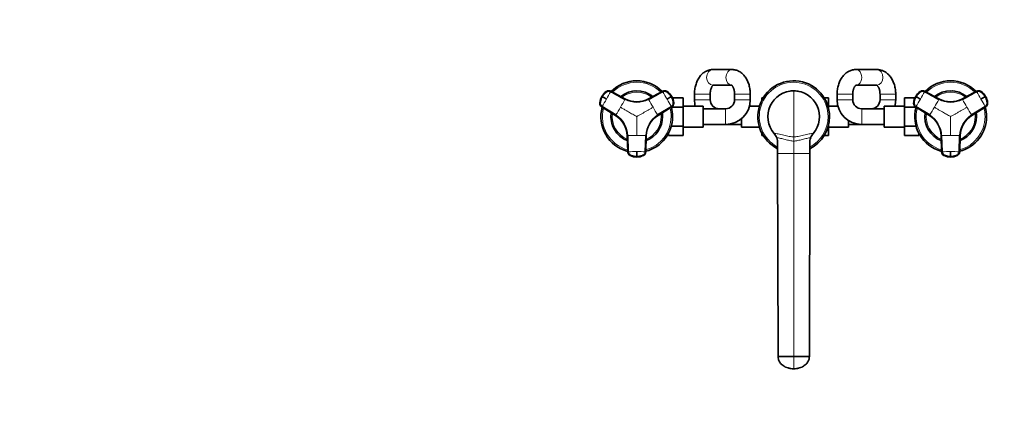
# Model space of a CAD drawing. Units: millimetres. Extents: x 0 to 1478, y 0 to 1758.
# Drawn here: x 0 to 878, y 529 to 879 of the extents above; entities that cross this region are included whole.
import ezdxf
from ezdxf import colors
from ezdxf.entities.mleader import LeaderData, LeaderLine
from ezdxf.math import Vec2, Vec3

# ---------------------------------------------------------------- set-up
doc = ezdxf.new("R2010")
doc.units = ezdxf.units.MM
doc.layers.add('DV3_Défaut', color=7, linetype='Continuous')
doc.layers.add('Défaut', color=7, linetype='Continuous')

# ---------------------------------------------------------------- blocks, each defined once
blk = doc.blocks.new('_DOT')
at = {"color": 0}
blk.add_line((0, 0), (-1, 0), dxfattribs=at)
at = {"color": 0, "const_width": 0.333}
blk.add_lwpolyline([(-0.1665, 0, 1), (0.1665, 0, 1)], format="xyb", close=True, dxfattribs=at)
blk = doc.blocks.new('SE2')
at = {"layer": 'DV3_Défaut', "color": 7, "linetype": 'Continuous', "lineweight": 35}
for p, q in [((635.44, 834.39), (618.26, 834.39)), ((764.75, 834.39), (745.84, 834.39)), ((618.26, 820.39), (635.06, 820.39)), ((746.01, 820.39), (764.75, 820.39)), ((539.96, 808.27), (527.24, 815.13)), ((537.27, 811.24), (537.1, 811.13)), ((537.1, 811.13), (537.1, 811.13)), ((537.27, 811.24), (537.27, 811.24)), ((539.96, 812.86), (539.78, 812.77)), ((539.78, 812.77), (539.78, 812.77)), ((539.96, 812.86), (539.96, 812.86)), ((542.84, 814.1), (542.65, 814.03)), ((542.65, 814.03), (542.65, 814.03)), ((542.84, 814.1), (542.84, 814.1)), ((545.87, 814.93), (545.67, 814.89)), ((545.67, 814.89), (545.67, 814.89)), ((545.87, 814.93), (545.87, 814.93)), ((548.98, 815.35), (548.78, 815.33)), ((548.78, 815.33), (548.78, 815.33)), ((548.98, 815.35), (548.98, 815.35)), ((552.12, 815.33), (551.92, 815.35)), ((551.92, 815.35), (551.92, 815.35)), ((552.12, 815.33), (552.12, 815.33)), ((555.23, 814.89), (555.03, 814.93)), ((555.03, 814.93), (555.03, 814.93)), ((555.23, 814.89), (555.23, 814.89)), ((558.25, 814.03), (558.06, 814.1)), ((558.06, 814.1), (558.06, 814.1)), ((558.25, 814.03), (558.25, 814.03)), ((573.66, 815.13), (560.94, 808.27)), ((561.12, 812.77), (560.94, 812.86)), ((560.94, 812.86), (560.94, 812.86)), ((561.12, 812.77), (561.12, 812.77)), ((563.79, 811.13), (563.63, 811.24)), ((563.63, 811.24), (563.63, 811.24)), ((563.79, 811.13), (563.79, 811.13)), ((582.26, 809.12), (591.75, 809.12)), ((591.75, 800.77), (591.75, 809.12)), ((601.95, 812.39), (601.95, 807.39)), ((615.95, 807.39), (615.95, 812.39)), ((637.75, 812.39), (637.75, 807.39)), ((651.75, 807.39), (651.75, 812.39)), ((661.95, 809.12), (661.95, 806.95)), ((663.17, 809.12), (661.95, 809.12)), ((674.82, 809.27), (674.68, 809.14)), ((677.27, 811.24), (677.1, 811.13)), ((679.78, 812.77), (679.75, 812.66)), ((679.96, 812.86), (679.78, 812.77)), ((682.65, 814.03), (682.6, 813.93)), ((682.84, 814.1), (682.65, 814.03)), ((682.84, 814.1), (682.95, 814.05)), ((685.87, 814.93), (685.67, 814.89)), ((688.98, 815.35), (688.78, 815.33)), ((692.12, 815.33), (691.92, 815.35)), ((695.23, 814.89), (695.03, 814.93)), ((698.06, 814.1), (697.95, 814.05)), ((698.25, 814.03), (698.06, 814.1)), ((698.25, 814.03), (698.3, 813.93)), ((701.12, 812.77), (700.94, 812.86)), ((701.12, 812.77), (701.15, 812.66)), ((703.79, 811.13), (703.63, 811.24)), ((706.22, 809.14), (706.07, 809.27)), ((717.72, 809.14), (721.45, 809.14)), ((721.45, 800.77), (721.45, 809.14)), ((729.15, 812.39), (729.15, 807.39)), ((743.15, 807.39), (743.15, 812.39)), ((767.45, 812.39), (767.45, 807.39)), ((781.45, 807.39), (781.45, 812.39)), ((789.15, 809.14), (789.15, 800.77)), ((798.64, 809.14), (789.15, 809.14)), ((819.96, 808.27), (807.24, 815.13)), ((817.27, 811.24), (817.1, 811.13)), ((817.1, 811.13), (817.1, 811.13)), ((817.27, 811.24), (817.27, 811.24)), ((819.96, 812.86), (819.78, 812.77)), ((819.78, 812.77), (819.78, 812.77)), ((819.96, 812.86), (819.96, 812.86)), ((822.84, 814.1), (822.65, 814.03)), ((822.65, 814.03), (822.65, 814.03)), ((822.84, 814.1), (822.84, 814.1)), ((825.87, 814.93), (825.67, 814.89)), ((825.67, 814.89), (825.67, 814.89)), ((825.87, 814.93), (825.87, 814.93)), ((828.98, 815.35), (828.78, 815.33)), ((828.78, 815.33), (828.78, 815.33)), ((828.98, 815.35), (828.98, 815.35)), ((832.12, 815.33), (831.92, 815.35)), ((831.92, 815.35), (831.92, 815.35)), ((832.12, 815.33), (832.12, 815.33)), ((835.23, 814.89), (835.03, 814.93)), ((835.03, 814.93), (835.03, 814.93)), ((835.23, 814.89), (835.23, 814.89)), ((838.25, 814.03), (838.06, 814.1)), ((838.06, 814.1), (838.06, 814.1)), ((838.25, 814.03), (838.25, 814.03)), ((853.66, 815.13), (840.94, 808.27)), ((841.12, 812.77), (840.94, 812.86)), ((840.94, 812.86), (840.94, 812.86)), ((841.12, 812.77), (841.12, 812.77)), ((843.79, 811.13), (843.63, 811.24)), ((843.63, 811.24), (843.63, 811.24)), ((843.79, 811.13), (843.79, 811.13)), ((519.15, 801.12), (531.45, 793.54)), ((519.52, 801.46), (531.82, 793.88)), ((569.08, 793.88), (581.38, 801.46)), ((569.45, 793.54), (581.74, 801.12)), ((581.33, 800.77), (591.75, 800.77)), ((609.75, 801.89), (591.75, 801.89)), ((591.75, 784.02), (591.75, 800.77)), ((609.75, 782.89), (609.75, 801.89)), ((629.75, 799.39), (609.75, 799.39)), ((659.89, 801.89), (651.05, 801.89)), ((669.39, 801.65), (669.31, 801.47)), ((669.31, 801.47), (669.36, 801.36)), ((670.85, 804.43), (670.75, 804.26)), ((670.75, 804.26), (670.77, 804.15)), ((670.85, 804.43), (670.96, 804.46)), ((672.67, 806.99), (672.54, 806.83)), ((708.35, 806.83), (708.23, 806.99)), ((710.05, 804.43), (709.93, 804.46)), ((710.15, 804.26), (710.05, 804.43)), ((710.15, 804.26), (710.13, 804.15)), ((711.58, 801.47), (711.5, 801.65)), ((711.58, 801.47), (711.54, 801.36)), ((721.33, 800.77), (721.45, 800.77)), ((729.85, 801.89), (721.45, 801.89)), ((721.45, 800.33), (721.45, 800.77)), ((771.15, 799.39), (751.15, 799.39)), ((771.15, 801.89), (771.15, 782.89)), ((789.15, 801.89), (771.15, 801.89)), ((789.15, 800.77), (789.15, 784.02)), ((799.56, 800.77), (789.15, 800.77)), ((799.15, 801.12), (811.45, 793.54)), ((799.52, 801.46), (811.82, 793.88)), ((849.08, 793.88), (861.38, 801.46)), ((849.45, 793.54), (861.74, 801.12)), ((527.45, 792.49), (527.45, 792.29)), ((527.45, 792.49), (527.45, 792.49)), ((527.45, 792.29), (527.45, 792.29)), ((527.68, 795.63), (527.65, 795.43)), ((527.65, 795.43), (527.65, 795.43)), ((527.68, 795.63), (527.68, 795.63)), ((573.25, 795.43), (573.22, 795.63)), ((573.22, 795.63), (573.22, 795.63)), ((573.25, 795.43), (573.25, 795.43)), ((573.45, 792.29), (573.45, 792.49)), ((573.45, 792.49), (573.45, 792.49)), ((573.45, 792.29), (573.45, 792.29)), ((643.95, 790.59), (643.95, 782.89)), ((667.45, 792.49), (667.45, 792.29)), ((667.68, 795.63), (667.65, 795.43)), ((668.33, 798.7), (668.27, 798.5)), ((712.62, 798.5), (712.57, 798.7)), ((713.25, 795.43), (713.22, 795.63)), ((713.45, 792.29), (713.45, 792.49)), ((807.45, 792.49), (807.45, 792.29)), ((807.45, 792.49), (807.45, 792.49)), ((807.45, 792.29), (807.45, 792.29)), ((807.68, 795.63), (807.65, 795.43)), ((807.65, 795.43), (807.65, 795.43)), ((807.68, 795.63), (807.68, 795.63)), ((853.25, 795.43), (853.22, 795.63)), ((853.22, 795.63), (853.22, 795.63)), ((853.25, 795.43), (853.25, 795.43)), ((853.45, 792.29), (853.45, 792.49)), ((853.45, 792.49), (853.45, 792.49)), ((853.45, 792.29), (853.45, 792.29)), ((527.65, 789.36), (527.68, 789.16)), ((527.65, 789.36), (527.65, 789.36)), ((527.68, 789.16), (527.68, 789.16)), ((528.27, 786.29), (528.33, 786.09)), ((528.27, 786.29), (528.28, 786.29)), ((528.33, 786.09), (528.33, 786.09)), ((529.31, 783.32), (529.39, 783.14)), ((529.31, 783.32), (529.31, 783.32)), ((529.39, 783.14), (529.39, 783.14)), ((571.5, 783.14), (571.58, 783.32)), ((571.5, 783.14), (571.5, 783.14)), ((571.58, 783.32), (571.58, 783.32)), ((572.57, 786.09), (572.62, 786.29)), ((572.57, 786.09), (572.57, 786.09)), ((572.62, 786.29), (572.62, 786.29)), ((573.22, 789.16), (573.25, 789.36)), ((573.22, 789.16), (573.22, 789.16)), ((573.25, 789.36), (573.25, 789.36)), ((581.33, 784.02), (591.75, 784.02)), ((591.75, 775.65), (591.75, 784.02)), ((591.75, 782.89), (609.75, 782.89)), ((609.75, 785.39), (629.75, 785.39)), ((629.75, 785.39), (643.95, 785.39)), ((643.95, 782.89), (659.89, 782.89)), ((667.65, 789.36), (667.72, 789.45)), ((667.65, 789.36), (667.68, 789.16)), ((667.68, 789.16), (667.76, 789.1)), ((668.27, 786.29), (668.33, 786.38)), ((668.27, 786.29), (668.33, 786.09)), ((668.33, 786.09), (668.43, 786.03)), ((669.31, 783.32), (669.39, 783.14)), ((711.5, 783.14), (711.58, 783.32)), ((712.57, 786.09), (712.47, 786.03)), ((712.62, 786.29), (712.57, 786.38)), ((712.57, 786.09), (712.62, 786.29)), ((713.22, 789.16), (713.14, 789.1)), ((713.25, 789.36), (713.18, 789.45)), ((713.22, 789.16), (713.25, 789.36)), ((721.32, 783.98), (721.45, 783.98)), ((721.45, 783.98), (721.45, 784.46)), ((721.45, 775.67), (721.45, 783.98)), ((721.45, 782.89), (739.45, 782.89)), ((739.45, 782.89), (739.45, 788.76)), ((739.45, 785.39), (751.15, 785.39)), ((751.15, 785.39), (771.15, 785.39)), ((771.15, 782.89), (789.15, 782.89)), ((789.15, 784.02), (789.15, 775.67)), ((799.56, 784.02), (789.15, 784.02)), ((807.65, 789.36), (807.68, 789.16)), ((807.65, 789.36), (807.65, 789.36)), ((807.68, 789.16), (807.68, 789.16)), ((808.27, 786.29), (808.33, 786.09)), ((808.27, 786.29), (808.28, 786.29)), ((808.33, 786.09), (808.33, 786.09)), ((809.31, 783.32), (809.39, 783.14)), ((809.31, 783.32), (809.31, 783.32)), ((809.39, 783.14), (809.39, 783.14)), ((851.5, 783.14), (851.58, 783.32)), ((851.5, 783.14), (851.5, 783.14)), ((851.58, 783.32), (851.58, 783.32)), ((852.57, 786.09), (852.62, 786.29)), ((852.57, 786.09), (852.57, 786.09)), ((852.62, 786.29), (852.62, 786.29)), ((853.22, 789.16), (853.25, 789.36)), ((853.22, 789.16), (853.22, 789.16)), ((853.25, 789.36), (853.25, 789.36)), ((530.75, 780.53), (530.85, 780.36)), ((530.75, 780.53), (530.75, 780.53)), ((530.85, 780.36), (530.85, 780.36)), ((532.54, 777.96), (532.67, 777.8)), ((532.54, 777.96), (532.54, 777.96)), ((532.67, 777.8), (532.67, 777.8)), ((534.68, 775.65), (534.82, 775.52)), ((534.68, 775.65), (534.68, 775.65)), ((534.82, 775.52), (534.82, 775.52)), ((537.1, 773.66), (537.27, 773.55)), ((537.1, 773.66), (537.1, 773.66)), ((537.27, 773.55), (537.27, 773.55)), ((541.94, 775.37), (542.36, 760.93)), ((542.42, 775.52), (542.84, 761.07)), ((558.06, 761.07), (558.48, 775.52)), ((558.54, 760.93), (558.96, 775.37)), ((563.63, 773.55), (563.79, 773.66)), ((563.63, 773.55), (563.63, 773.55)), ((563.79, 773.66), (563.79, 773.66)), ((566.07, 775.52), (566.22, 775.65)), ((566.07, 775.52), (566.07, 775.52)), ((566.22, 775.65), (566.22, 775.65)), ((568.23, 777.8), (568.35, 777.96)), ((568.23, 777.8), (568.23, 777.8)), ((568.35, 777.96), (568.35, 777.96)), ((570.05, 780.36), (570.15, 780.53)), ((570.05, 780.36), (570.05, 780.36)), ((570.15, 780.53), (570.15, 780.53)), ((578.75, 775.65), (578.75, 777.46)), ((578.75, 775.65), (591.75, 775.65)), ((661.95, 777.84), (661.95, 775.65)), ((663.18, 775.65), (661.95, 775.65)), ((670.75, 780.53), (670.85, 780.36)), ((672.54, 777.96), (672.67, 777.8)), ((708.23, 777.8), (708.35, 777.96)), ((710.05, 780.36), (710.15, 780.53)), ((717.73, 775.67), (721.45, 775.67)), ((802.15, 775.67), (789.15, 775.67)), ((802.15, 777.46), (802.15, 775.67)), ((810.75, 780.53), (810.85, 780.36)), ((810.75, 780.53), (810.75, 780.53)), ((810.85, 780.36), (810.85, 780.36)), ((812.54, 777.96), (812.67, 777.8)), ((812.54, 777.96), (812.54, 777.96)), ((812.67, 777.8), (812.67, 777.8)), ((814.68, 775.65), (814.82, 775.52)), ((814.68, 775.65), (814.68, 775.65)), ((814.82, 775.52), (814.82, 775.52)), ((817.1, 773.66), (817.27, 773.55)), ((817.1, 773.66), (817.1, 773.66)), ((817.27, 773.55), (817.27, 773.55)), ((821.94, 775.37), (822.36, 760.93)), ((822.42, 775.52), (822.84, 761.07)), ((838.06, 761.07), (838.48, 775.52)), ((838.54, 760.93), (838.96, 775.37)), ((843.63, 773.55), (843.79, 773.66)), ((843.63, 773.55), (843.63, 773.55)), ((843.79, 773.66), (843.79, 773.66)), ((846.07, 775.52), (846.22, 775.65)), ((846.07, 775.52), (846.07, 775.52)), ((846.22, 775.65), (846.22, 775.65)), ((848.23, 777.8), (848.35, 777.96)), ((848.23, 777.8), (848.23, 777.8)), ((848.35, 777.96), (848.35, 777.96)), ((850.05, 780.36), (850.15, 780.53)), ((850.05, 780.36), (850.05, 780.36)), ((850.15, 780.53), (850.15, 780.53)), ((539.78, 772.02), (539.96, 771.93)), ((539.78, 772.02), (539.78, 772.02)), ((539.96, 771.93), (539.96, 771.93)), ((560.94, 771.93), (561.12, 772.02)), ((560.94, 771.93), (560.94, 771.93)), ((561.12, 772.02), (561.12, 772.02)), ((676.12, 768.95), (676.12, 759.39)), ((704.78, 768.95), (704.78, 759.39)), ((819.78, 772.02), (819.96, 771.93)), ((819.78, 772.02), (819.78, 772.02)), ((819.96, 771.93), (819.96, 771.93)), ((840.94, 771.93), (841.12, 772.02)), ((840.94, 771.93), (840.94, 771.93)), ((841.12, 772.02), (841.12, 772.02)), ((676.12, 759.39), (676.45, 578.39)), ((704.78, 759.39), (704.45, 578.39)), ((690.45, 578.39), (676.45, 578.39)), ((690.45, 578.39), (704.45, 578.39))]:
    blk.add_line(p, q, dxfattribs=at)
at = {"layer": 'DV3_Défaut', "color": 7, "linetype": 'Continuous', "lineweight": 18}
for p, q in [((519.25, 810.41), (519.32, 810.37)), ((519.39, 810.33), (519.32, 810.37)), ((519.66, 810.17), (519.39, 810.33)), ((523.49, 814.91), (523.56, 814.87)), ((527.32, 815.09), (527.24, 815.13)), ((539.96, 808.27), (540.04, 808.23)), ((560.86, 808.23), (560.94, 808.27)), ((573.66, 815.13), (573.58, 815.09)), ((577.34, 814.87), (577.41, 814.91)), ((581.51, 810.33), (581.24, 810.17)), ((581.58, 810.37), (581.51, 810.33)), ((615.95, 812.39), (601.95, 812.39)), ((637.75, 812.39), (651.75, 812.39)), ((690.45, 815.39), (690.45, 774.24)), ((743.15, 812.39), (729.15, 812.39)), ((767.45, 812.39), (781.45, 812.39)), ((799.25, 810.41), (799.32, 810.37)), ((799.39, 810.33), (799.32, 810.37)), ((799.66, 810.17), (799.39, 810.33)), ((803.49, 814.91), (803.56, 814.87)), ((807.32, 815.09), (807.24, 815.13)), ((819.96, 808.27), (820.04, 808.23)), ((840.86, 808.23), (840.94, 808.27)), ((853.66, 815.13), (853.58, 815.09)), ((857.34, 814.87), (857.41, 814.91)), ((861.51, 810.33), (861.24, 810.17)), ((861.58, 810.37), (861.51, 810.33)), ((517.54, 804.44), (517.47, 804.49)), ((519.15, 801.12), (519.23, 801.08)), ((581.67, 801.08), (569.37, 793.49)), ((581.67, 801.08), (581.74, 801.12)), ((583.43, 804.49), (583.36, 804.44)), ((615.95, 807.39), (601.95, 807.39)), ((629.75, 799.39), (629.75, 785.39)), ((637.75, 807.39), (651.75, 807.39)), ((743.15, 807.39), (729.15, 807.39)), ((751.15, 799.39), (751.15, 785.39)), ((767.45, 807.39), (781.45, 807.39)), ((797.54, 804.44), (797.47, 804.49)), ((799.15, 801.12), (799.23, 801.08)), ((861.67, 801.08), (849.37, 793.49)), ((861.67, 801.08), (861.74, 801.12)), ((863.43, 804.49), (863.36, 804.44)), ((531.53, 793.49), (531.45, 793.54)), ((569.45, 793.54), (569.37, 793.49)), ((811.53, 793.49), (811.45, 793.54)), ((849.45, 793.54), (849.37, 793.49)), ((541.94, 775.37), (541.94, 775.46)), ((558.96, 775.46), (558.54, 761.01)), ((558.96, 775.46), (558.96, 775.37)), ((690.45, 774.24), (690.45, 770.59)), ((821.94, 775.37), (821.94, 775.46)), ((838.96, 775.46), (838.54, 761.01)), ((838.96, 775.46), (838.96, 775.37)), ((690.45, 770.59), (690.45, 759.39)), ((542.36, 761.01), (542.36, 760.93)), ((544.43, 757.87), (544.43, 757.78)), ((550.45, 756.84), (550.45, 756.53)), ((550.45, 756.53), (550.45, 756.44)), ((550.45, 756.37), (550.45, 756.44)), ((556.47, 757.78), (556.47, 757.87)), ((558.54, 760.93), (558.54, 761.01)), ((690.45, 759.39), (676.12, 759.39)), ((690.45, 759.39), (704.78, 759.39)), ((690.45, 759.39), (690.45, 578.39)), ((822.36, 761.01), (822.36, 760.93)), ((824.43, 757.87), (824.43, 757.78)), ((830.45, 756.84), (830.45, 756.53)), ((830.45, 756.53), (830.45, 756.44)), ((830.45, 756.37), (830.45, 756.44)), ((836.47, 757.78), (836.47, 757.87)), ((838.54, 760.93), (838.54, 761.01)), ((690.45, 578.39), (690.45, 567.39))]:
    blk.add_line(p, q, dxfattribs=at)
at = {"layer": 'DV3_Défaut', "color": 7, "linetype": 'Continuous', "lineweight": 35}
for centre, radius, start, end in [((550.45, 792.39), 32, 44.70073, 135.28214), ((690.45, 792.39), 32, 0, 243.3956), ((830.45, 792.39), 32, 44.70073, 135.28214), ((530.05, 803.94), 12.58, 149.0584, 175.72494), ((530.15, 804.46), 12.38, 124.28507, 151.38384), ((111.19, 98.34), 820.7, 59.84818, 60.15182), ((525.38, 811.75), 3.71, 120.84943, 125.13106), ((550.45, 792.39), 23, 51.48033, 128.58959), ((550.45, 827.77), 22.14, 241.72109, 298.27891), ((169.01, 1519.83), 820.7, 299.84818, 300.15182), ((570.64, 804.29), 12.58, 29.05866, 55.72493), ((571.05, 803.94), 12.38, 4.28504, 31.3841), ((690.45, 792.39), 23, 90, 220.58867), ((690.45, 792.39), 23, 94.1627, 96.77878), ((690.45, 792.39), 23, 86.33661, 93.66339), ((690.45, 792.39), 23, 319.41133, 90), ((690.45, 792.39), 23, 80.20949, 85.8373), ((810.05, 803.94), 12.58, 149.0584, 175.72494), ((810.15, 804.46), 12.38, 124.28507, 151.38384), ((391.19, 98.34), 820.7, 59.84818, 60.15182), ((805.38, 811.75), 3.71, 120.84943, 125.13106), ((830.45, 792.39), 23, 51.48033, 128.58959), ((830.45, 827.77), 22.14, 241.72109, 298.27891), ((449.01, 1519.83), 820.7, 299.84818, 300.15182), ((850.64, 804.29), 12.58, 29.05866, 55.72493), ((851.05, 803.94), 12.38, 4.28504, 31.3841), ((550.45, 792.39), 32, 164.72146, 255.30053), ((550.45, 792.39), 32, 0, 15.32895), ((579.75, 804.43), 3.71, 0.84943, 5.13106), ((623.95, 807.39), 22, 180, 194.47751), ((623.95, 807.39), 8, 180, 270), ((629.75, 807.39), 8, 270, 0), ((629.75, 807.39), 22, 270, 0), ((751.15, 807.39), 22, 180, 270), ((751.15, 807.39), 8, 180, 270), ((759.45, 807.39), 8, 270, 0), ((759.45, 807.39), 22, 345.52249, 0), ((830.45, 792.39), 32, 164.83428, 255.30053), ((830.45, 792.39), 32, 0, 15.32895), ((859.75, 804.43), 3.71, 0.84943, 5.13106), ((550.45, 792.39), 23, 171.43724, 248.54455), ((519.81, 774.71), 22.14, 1.72109, 58.27891), ((550.45, 792.39), 32, 284.72036, 0), ((550.45, 792.39), 23, 291.46595, 0), ((581.09, 774.71), 22.14, 121.72109, 178.27891), ((550.45, 792.39), 23, 0, 8.52224), ((690.45, 792.39), 32, 296.6044, 0), ((830.45, 792.39), 23, 171.43724, 248.54455), ((799.81, 774.71), 22.14, 1.72109, 58.27891), ((830.45, 792.39), 32, 284.72036, 0), ((830.45, 792.39), 23, 291.46595, 0), ((861.09, 774.71), 22.14, 121.72109, 178.27891), ((830.45, 792.39), 23, 0, 8.52224), ((690.45, 792.39), 23, 219.38009, 220.86087), ((663.08, 768.95), 13.04, 20.30844, 40.58993), ((663.1, 768.95), 13.02, 0.00219, 20.3112), ((717.8, 768.95), 13.02, 159.6888, 179.99781), ((717.81, 768.95), 13.04, 139.41007, 159.69155), ((690.45, 792.39), 23, 321.11922, 326.19708), ((546.22, 761.01), 3.71, 240.84943, 245.13106), ((549.11, 776.43), 19.23, 255.89587, 256.94213), ((550.15, 768.78), 12.38, 244.28507, 271.38384), ((266.88, 759.01), 283.58, 359.56062, 0.43938), ((550.65, 768.96), 12.58, 269.0584, 295.72494), ((551.87, 775.5), 18.31, 283.44198, 284.56167), ((826.22, 761.01), 3.71, 240.84943, 245.13106), ((829.11, 776.43), 19.23, 255.89587, 256.94213), ((830.15, 768.78), 12.38, 244.28507, 271.38384), ((546.88, 759.01), 283.58, 359.56062, 0.43938), ((830.65, 768.96), 12.58, 269.0584, 295.72494), ((831.87, 775.5), 18.31, 283.44198, 284.56167)]:
    blk.add_arc(centre, radius, start, end, dxfattribs=at)
at = {"layer": 'DV3_Défaut', "color": 7, "linetype": 'Continuous', "lineweight": 18}
for centre, radius, start, end in [((550.45, 792.39), 30.67, 45.45563, 134.59717), ((690.45, 792.39), 30.67, 0, 242.14218), ((830.45, 792.39), 30.67, 45.45563, 134.59717), ((531.6, 803.27), 14.19, 149.99671, 175.10133), ((531.68, 803.23), 14.19, 149.99198, 175.09818), ((531.6, 803.28), 14.19, 124.89887, 150.00308), ((531.68, 803.23), 14.19, 124.90182, 150.00802), ((311.04, 930.73), 245.3, 329.97726, 331.755), ((550.45, 792.39), 21.83, 52.77042, 127.19835), ((550.45, 827.58), 21.98, 241.71702, 298.28298), ((575.28, 811.93), 3.58, 55.00135, 118.32031), ((788.94, 930.22), 244.25, 208.24118, 210.02656), ((569.22, 803.23), 14.19, 29.99198, 55.09818), ((569.29, 803.28), 14.19, 29.99671, 55.10133), ((569.22, 803.23), 14.19, 4.90182, 30.00802), ((569.3, 803.27), 14.19, 4.89887, 30.00308), ((811.6, 803.27), 14.19, 149.99671, 175.10133), ((811.68, 803.23), 14.19, 149.99198, 175.09818), ((811.6, 803.28), 14.19, 124.89887, 150.00308), ((811.68, 803.23), 14.19, 124.90182, 150.00802), ((591.04, 930.73), 245.3, 329.97726, 331.755), ((830.45, 792.39), 21.83, 52.77042, 127.19835), ((830.45, 827.58), 21.98, 241.71702, 298.28298), ((855.28, 811.93), 3.58, 55.00135, 118.32031), ((1068.94, 930.22), 244.25, 208.24118, 210.02656), ((849.22, 803.23), 14.19, 29.99198, 55.09818), ((849.29, 803.28), 14.19, 29.99671, 55.10133), ((849.22, 803.23), 14.19, 4.90182, 30.00802), ((849.3, 803.27), 14.19, 4.89887, 30.00308), ((311.84, 930.02), 244.25, 328.24118, 330.02656), ((550.45, 792.39), 30.67, 165.44777, 254.54112), ((301.39, 936.06), 270.76, 328.3243, 330.02349), ((301.5, 936.25), 270.76, 329.97651, 331.67569), ((550.45, 827.46), 22.35, 241.68099, 298.31902), ((800.75, 937.01), 272.32, 208.32915, 210.01864), ((799.51, 936.06), 270.76, 209.97651, 211.67569), ((789.96, 930.56), 245.3, 209.97726, 211.755), ((550.45, 792.39), 30.67, 0, 14.58129), ((579.79, 804.13), 3.58, 301.67969, 4.99865), ((591.84, 930.02), 244.25, 328.24118, 330.02656), ((830.45, 792.39), 30.67, 165.44777, 254.54112), ((581.39, 936.06), 270.76, 328.3243, 330.02349), ((581.5, 936.25), 270.76, 329.97651, 331.67569), ((830.45, 827.46), 22.35, 241.68099, 298.31902), ((1080.75, 937.01), 272.32, 208.32915, 210.01864), ((1079.51, 936.06), 270.76, 209.97651, 211.67569), ((1069.96, 930.56), 245.3, 209.97726, 211.755), ((830.45, 792.39), 30.67, 0, 14.58129), ((859.79, 804.13), 3.58, 301.67969, 4.99865), ((550.45, 792.39), 21.83, 172.7977, 247.27848), ((519.97, 774.8), 21.98, 1.71702, 58.28298), ((520.08, 774.86), 22.35, 1.68099, 58.31902), ((580.82, 774.86), 22.35, 121.68099, 178.31902), ((550.45, 792.39), 30.67, 285.4325, 0), ((550.45, 792.39), 21.83, 292.73722, 0), ((580.92, 774.8), 21.98, 121.71689, 178.28311), ((550.45, 792.39), 21.83, 0, 7.21303), ((690.45, 792.39), 30.67, 297.85782, 0), ((830.45, 792.39), 21.83, 172.7977, 247.27848), ((799.97, 774.8), 21.98, 1.71702, 58.28298), ((800.08, 774.86), 22.35, 1.68099, 58.31902), ((860.82, 774.86), 22.35, 121.68099, 178.31902), ((830.45, 792.39), 30.67, 285.4325, 0), ((830.45, 792.39), 21.83, 292.73722, 0), ((860.92, 774.8), 21.98, 121.71689, 178.28311), ((830.45, 792.39), 21.83, 0, 7.21303), ((550.35, 503.76), 271.88, 89.97999, 91.67221), ((550.54, 503.31), 272.32, 88.32915, 90.01864), ((830.35, 503.76), 271.88, 89.97999, 91.67221), ((830.54, 503.31), 272.32, 88.32915, 90.01864), ((550.35, 515.89), 245.3, 89.97726, 91.755), ((550.45, 770.63), 14.19, 244.89886, 270.00308), ((550.56, 516.94), 244.25, 88.24118, 90.02656), ((550.45, 770.63), 14.19, 269.99672, 295.10134), ((554.95, 761.12), 3.58, 295.00135, 358.32031), ((830.35, 515.89), 245.3, 89.97726, 91.755), ((830.45, 770.63), 14.19, 244.89886, 270.00308), ((830.56, 516.94), 244.25, 88.24118, 90.02656), ((830.45, 770.63), 14.19, 269.99672, 295.10134), ((834.95, 761.12), 3.58, 295.00135, 358.32031)]:
    blk.add_arc(centre, radius, start, end, dxfattribs=at)
for centre, major_axis, ratio, start_param, end_param in [((618.26, 827.39), (0, -7), 0.784017, 3.141593, 6.283185), ((635.44, 827.39), (0, 7), 0.784017, 0, 3.127117), ((745.84, 827.39), (0, -7), 0.763056, 0.000122, 3.141889), ((764.75, 827.39), (0, 7), 0.763056, 3.141593, 6.283185), ((525.61, 811.92), (2.01, 2.99), 0.996382, 0.095976, 1.198109), ((805.61, 811.92), (2.01, 2.99), 0.996382, 0.095976, 1.198109), ((521.12, 804.15), (-1.59, -3.23), 0.996382, 5.085076, 6.187209), ((801.12, 804.15), (-1.59, -3.23), 0.996382, 5.085076, 6.187209), ((545.96, 761.12), (-3.59, 0.24), 0.996382, 0.095976, 1.198109), ((550.45, 770.62), (14.14, -0.22), 0.995922, 4.288305, 4.727958), ((550.45, 770.62), (14.14, 0.22), 0.995922, 4.69682, 5.136473), ((825.96, 761.12), (-3.59, 0.24), 0.996382, 0.095976, 1.198109), ((830.45, 770.62), (14.14, -0.22), 0.995922, 4.288305, 4.727958), ((830.45, 770.62), (14.14, 0.22), 0.995922, 4.69682, 5.136473)]:
    blk.add_ellipse(centre, major_axis=major_axis, ratio=ratio, start_param=start_param, end_param=end_param, dxfattribs=at)
at = {"layer": 'DV3_Défaut', "color": 7, "linetype": 'Continuous', "lineweight": 35}
for centre, major_axis, start_param, end_param in [((525.53, 811.96), (1.8, 3.12), 0.029011, 1.131143), ((575.37, 811.96), (-1.8, 3.12), 5.152042, 6.254175), ((805.53, 811.96), (1.8, 3.12), 0.029011, 1.131143), ((855.37, 811.96), (-1.8, 3.12), 5.152042, 6.254175), ((521.04, 804.19), (-1.8, -3.12), 5.152042, 6.254175), ((579.85, 804.19), (1.8, -3.12), 0.029011, 1.131143), ((801.04, 804.19), (-1.8, -3.12), 5.152042, 6.254175), ((859.85, 804.19), (1.8, -3.12), 0.029011, 1.131143), ((545.96, 761.03), (-3.6, 0), 0.029011, 1.131143), ((554.94, 761.03), (3.6, 0), 5.152042, 6.254175), ((825.96, 761.03), (-3.6, 0), 0.029011, 1.131143), ((834.94, 761.03), (3.6, 0), 5.152042, 6.254175)]:
    blk.add_ellipse(centre, major_axis=major_axis, ratio=0.996195, start_param=start_param, end_param=end_param, dxfattribs=at)
for points, knots in [([(618.26, 834.39), (617.81, 834.38), (616.95, 834.36), (615.48, 834.12), (613.98, 833.69), (612.52, 833.09), (611.12, 832.31), (609.79, 831.37), (608.53, 830.26), (607.35, 828.99), (606.27, 827.56), (605.28, 825.99), (604.41, 824.29), (603.66, 822.47), (603.04, 820.57), (602.56, 818.59), (602.21, 816.58), (601.99, 814.47), (601.96, 813.17), (601.95, 812.39)], [0, 0, 0, 0, 0.042808, 0.097421, 0.151953, 0.206784, 0.262277, 0.318764, 0.376502, 0.435636, 0.496148, 0.557843, 0.620397, 0.683443, 0.746628, 0.80975, 0.872746, 0.935628, 1, 1, 1, 1]), ([(651.75, 812.39), (651.75, 812.82), (651.73, 813.82), (651.6, 815.63), (651.32, 817.66), (650.9, 819.67), (650.33, 821.63), (649.63, 823.52), (648.78, 825.32), (647.8, 827.02), (646.68, 828.59), (645.43, 830.01), (644.07, 831.24), (642.62, 832.29), (641.1, 833.13), (639.54, 833.76), (637.96, 834.18), (636.55, 834.37), (635.77, 834.39), (635.44, 834.39)], [0, 0, 0, 0, 0.034958, 0.097873, 0.160969, 0.224335, 0.288062, 0.352211, 0.41678, 0.481666, 0.546506, 0.610853, 0.674204, 0.736134, 0.796422, 0.855075, 0.912272, 0.968299, 1, 1, 1, 1]), ([(745.84, 834.39), (745.4, 834.38), (744.52, 834.36), (743.04, 834.13), (741.5, 833.7), (740.01, 833.1), (738.58, 832.32), (737.21, 831.37), (735.92, 830.26), (734.71, 828.99), (733.59, 827.56), (732.58, 825.99), (731.68, 824.29), (730.91, 822.48), (730.28, 820.58), (729.78, 818.6), (729.42, 816.59), (729.19, 814.47), (729.16, 813.17), (729.15, 812.39)], [0, 0, 0, 0, 0.042285, 0.09744, 0.152523, 0.207874, 0.263817, 0.320639, 0.378562, 0.437703, 0.498049, 0.559442, 0.621623, 0.684294, 0.747181, 0.810074, 0.872905, 0.935673, 1, 1, 1, 1]), ([(781.45, 812.39), (781.44, 812.82), (781.43, 813.83), (781.3, 815.64), (781, 817.68), (780.57, 819.69), (779.98, 821.65), (779.26, 823.54), (778.39, 825.34), (777.37, 827.03), (776.23, 828.59), (774.96, 830), (773.58, 831.23), (772.11, 832.27), (770.57, 833.11), (768.98, 833.74), (767.38, 834.17), (765.93, 834.37), (765.11, 834.39), (764.75, 834.39)], [0, 0, 0, 0, 0.035157, 0.098001, 0.161015, 0.224266, 0.287823, 0.351722, 0.415943, 0.48035, 0.54464, 0.60844, 0.671341, 0.732999, 0.793228, 0.852021, 0.909522, 0.965971, 1, 1, 1, 1]), ([(615.95, 812.39), (615.95, 812.63), (615.96, 813.22), (616.04, 814.3), (616.22, 815.5), (616.48, 816.63), (616.81, 817.64), (617.18, 818.52), (617.57, 819.24), (617.94, 819.79), (618.27, 820.17), (618.51, 820.39), (618.62, 820.45), (618.63, 820.46), (618.63, 820.46)], [0, 0, 0, 0, 0.047082, 0.141407, 0.235326, 0.328368, 0.420205, 0.510638, 0.599675, 0.687658, 0.775423, 0.864141, 0.955713, 1, 1, 1, 1]), ([(635.07, 820.46), (635.07, 820.46), (635.07, 820.46), (635.14, 820.42), (635.36, 820.24), (635.67, 819.9), (636.04, 819.39), (636.41, 818.73), (636.78, 817.91), (637.12, 816.96), (637.4, 815.88), (637.6, 814.72), (637.73, 813.52), (637.74, 812.79), (637.75, 812.39)], [0, 0, 0, 0, 0.017252, 0.108486, 0.202648, 0.291197, 0.378058, 0.465169, 0.553232, 0.642762, 0.733841, 0.8263, 0.919824, 1, 1, 1, 1]), ([(743.15, 812.39), (743.15, 812.62), (743.16, 813.21), (743.24, 814.27), (743.43, 815.46), (743.7, 816.58), (744.04, 817.59), (744.43, 818.46), (744.83, 819.17), (745.22, 819.72), (745.57, 820.1), (745.84, 820.32), (745.99, 820.41), (746.02, 820.42), (746.02, 820.42)], [0, 0, 0, 0, 0.044849, 0.135358, 0.225508, 0.314883, 0.403219, 0.490386, 0.57647, 0.661896, 0.74757, 0.834555, 0.925052, 1, 1, 1, 1]), ([(764.58, 820.42), (764.58, 820.42), (764.6, 820.41), (764.75, 820.32), (765.03, 820.1), (765.39, 819.7), (765.78, 819.15), (766.18, 818.44), (766.56, 817.58), (766.89, 816.6), (767.16, 815.49), (767.35, 814.32), (767.44, 813.24), (767.45, 812.64), (767.45, 812.39)], [0, 0, 0, 0, 0.072115, 0.161471, 0.254171, 0.341146, 0.426223, 0.511337, 0.597097, 0.683994, 0.772123, 0.86134, 0.951371, 1, 1, 1, 1]), ([(519.52, 801.46), (519.18, 801.67), (518.88, 801.94), (518.39, 802.57), (518.2, 802.93), (517.95, 803.69), (517.9, 804.09), (517.92, 804.59), (517.92, 804.69), (517.94, 804.89), (517.95, 804.99), (517.99, 805.28), (518.02, 805.48), (518.18, 806.47), (518.38, 807.24), (518.92, 808.75), (519.26, 809.48), (519.66, 810.17)], [0, 0, 0, 0, 0.125, 0.125, 0.25, 0.25, 0.375, 0.375, 0.40625, 0.40625, 0.4375, 0.4375, 0.5, 0.5, 0.75, 0.75, 1, 1, 1, 1]), ([(527.13, 814.65), (527.08, 814.67), (526.98, 814.72), (526.82, 814.79), (526.67, 814.85), (526.51, 814.9), (526.35, 814.95), (526.19, 814.99), (525.89, 815.04), (525.45, 815.07), (524.87, 815.01), (524.31, 814.85), (523.87, 814.63), (523.51, 814.4), (523.22, 814.18), (522.92, 813.96), (522.44, 813.56), (521.78, 812.96), (521.12, 812.24), (520.63, 811.63), (520.28, 811.16), (519.96, 810.68), (519.76, 810.34), (519.66, 810.17)], [0, 0, 0, 0, 0.017779, 0.0354, 0.052866, 0.070191, 0.087412, 0.104572, 0.121718, 0.182487, 0.243186, 0.303459, 0.363514, 0.396079, 0.438674, 0.476454, 0.512057, 0.633999, 0.755984, 0.817062, 0.878011, 0.93895, 1, 1, 1, 1]), ([(581.24, 810.17), (581.18, 810.27), (581.07, 810.47), (580.88, 810.76), (580.69, 811.04), (580.5, 811.32), (580.29, 811.6), (580.08, 811.87), (579.68, 812.35), (579.06, 813.02), (578.39, 813.62), (577.92, 814), (577.67, 814.19), (577.43, 814.37), (577.1, 814.59), (576.67, 814.82), (576.09, 814.99), (575.5, 815.07), (575, 815.04), (574.61, 814.97), (574.32, 814.89), (574.04, 814.78), (573.86, 814.69), (573.77, 814.65)], [0, 0, 0, 0, 0.035784, 0.071511, 0.107204, 0.142886, 0.178583, 0.214317, 0.250114, 0.375206, 0.500161, 0.531105, 0.562694, 0.597887, 0.6252, 0.687661, 0.750103, 0.812543, 0.874999, 0.905843, 0.936815, 0.968162, 1, 1, 1, 1]), ([(581.24, 810.17), (581.64, 809.48), (581.98, 808.75), (582.52, 807.24), (582.72, 806.47), (582.88, 805.48), (582.91, 805.28), (582.94, 804.99), (582.95, 804.89), (582.97, 804.69), (582.98, 804.59), (583, 804.09), (582.95, 803.69), (582.7, 802.93), (582.51, 802.57), (582.02, 801.94), (581.72, 801.67), (581.38, 801.46)], [0, 0, 0, 0, 0.25, 0.25, 0.5, 0.5, 0.5625, 0.5625, 0.59375, 0.59375, 0.625, 0.625, 0.75, 0.75, 0.875, 0.875, 1, 1, 1, 1]), ([(799.52, 801.46), (799.18, 801.67), (798.88, 801.94), (798.39, 802.57), (798.2, 802.93), (797.95, 803.69), (797.9, 804.09), (797.92, 804.59), (797.92, 804.69), (797.94, 804.89), (797.95, 804.99), (797.99, 805.28), (798.02, 805.48), (798.18, 806.47), (798.38, 807.24), (798.92, 808.75), (799.26, 809.48), (799.66, 810.17)], [0, 0, 0, 0, 0.125, 0.125, 0.25, 0.25, 0.375, 0.375, 0.40625, 0.40625, 0.4375, 0.4375, 0.5, 0.5, 0.75, 0.75, 1, 1, 1, 1]), ([(807.13, 814.65), (807.08, 814.67), (806.98, 814.72), (806.82, 814.79), (806.67, 814.85), (806.51, 814.9), (806.35, 814.95), (806.19, 814.99), (805.89, 815.04), (805.45, 815.07), (804.87, 815.01), (804.31, 814.85), (803.87, 814.63), (803.51, 814.4), (803.22, 814.18), (802.92, 813.96), (802.44, 813.56), (801.78, 812.96), (801.12, 812.24), (800.63, 811.63), (800.28, 811.16), (799.96, 810.68), (799.76, 810.34), (799.66, 810.17)], [0, 0, 0, 0, 0.017779, 0.0354, 0.052866, 0.070191, 0.087412, 0.104572, 0.121718, 0.182487, 0.243186, 0.303459, 0.363514, 0.396079, 0.438674, 0.476454, 0.512057, 0.633999, 0.755984, 0.817062, 0.878011, 0.93895, 1, 1, 1, 1]), ([(861.24, 810.17), (861.18, 810.27), (861.07, 810.47), (860.88, 810.76), (860.69, 811.04), (860.5, 811.32), (860.29, 811.6), (860.08, 811.87), (859.68, 812.35), (859.06, 813.02), (858.39, 813.62), (857.92, 814), (857.67, 814.19), (857.43, 814.37), (857.1, 814.59), (856.67, 814.82), (856.09, 814.99), (855.5, 815.07), (855, 815.04), (854.61, 814.97), (854.32, 814.89), (854.04, 814.78), (853.86, 814.69), (853.77, 814.65)], [0, 0, 0, 0, 0.035784, 0.071511, 0.107204, 0.142886, 0.178583, 0.214317, 0.250114, 0.375206, 0.500161, 0.531105, 0.562694, 0.597887, 0.6252, 0.687661, 0.750103, 0.812543, 0.874999, 0.905843, 0.936815, 0.968162, 1, 1, 1, 1]), ([(861.24, 810.17), (861.64, 809.48), (861.98, 808.75), (862.52, 807.24), (862.72, 806.47), (862.88, 805.48), (862.91, 805.28), (862.94, 804.99), (862.95, 804.89), (862.97, 804.69), (862.98, 804.59), (863, 804.09), (862.95, 803.69), (862.7, 802.93), (862.51, 802.57), (862.02, 801.94), (861.72, 801.67), (861.38, 801.46)], [0, 0, 0, 0, 0.25, 0.25, 0.5, 0.5, 0.5625, 0.5625, 0.59375, 0.59375, 0.625, 0.625, 0.75, 0.75, 0.875, 0.875, 1, 1, 1, 1]), ([(550.45, 756.84), (549.65, 756.84), (548.85, 756.91), (547.28, 757.2), (546.5, 757.41), (545.57, 757.76), (545.38, 757.84), (545.11, 757.96), (545.01, 758), (544.83, 758.08), (544.74, 758.12), (544.3, 758.35), (543.98, 758.6), (543.44, 759.2), (543.23, 759.54), (542.93, 760.28), (542.85, 760.68), (542.84, 761.07)], [0, 0, 0, 0, 0.25, 0.25, 0.5, 0.5, 0.5625, 0.5625, 0.59375, 0.59375, 0.625, 0.625, 0.75, 0.75, 0.875, 0.875, 1, 1, 1, 1]), ([(558.06, 761.07), (558.05, 760.68), (557.96, 760.28), (557.67, 759.54), (557.45, 759.2), (556.92, 758.6), (556.6, 758.35), (556.15, 758.12), (556.07, 758.08), (555.88, 758), (555.79, 757.96), (555.52, 757.84), (555.33, 757.76), (554.4, 757.41), (553.62, 757.2), (552.05, 756.91), (551.25, 756.84), (550.45, 756.84)], [0, 0, 0, 0, 0.125, 0.125, 0.25, 0.25, 0.375, 0.375, 0.40625, 0.40625, 0.4375, 0.4375, 0.5, 0.5, 0.75, 0.75, 1, 1, 1, 1]), ([(830.45, 756.84), (829.65, 756.84), (828.85, 756.91), (827.28, 757.2), (826.5, 757.41), (825.57, 757.76), (825.38, 757.84), (825.11, 757.96), (825.01, 758), (824.83, 758.08), (824.74, 758.12), (824.3, 758.35), (823.98, 758.6), (823.44, 759.2), (823.23, 759.54), (822.93, 760.28), (822.85, 760.68), (822.84, 761.07)], [0, 0, 0, 0, 0.25, 0.25, 0.5, 0.5, 0.5625, 0.5625, 0.59375, 0.59375, 0.625, 0.625, 0.75, 0.75, 0.875, 0.875, 1, 1, 1, 1]), ([(838.06, 761.07), (838.05, 760.68), (837.96, 760.28), (837.67, 759.54), (837.45, 759.2), (836.92, 758.6), (836.6, 758.35), (836.15, 758.12), (836.07, 758.08), (835.88, 758), (835.79, 757.96), (835.52, 757.84), (835.33, 757.76), (834.4, 757.41), (833.62, 757.2), (832.05, 756.91), (831.25, 756.84), (830.45, 756.84)], [0, 0, 0, 0, 0.125, 0.125, 0.25, 0.25, 0.375, 0.375, 0.40625, 0.40625, 0.4375, 0.4375, 0.5, 0.5, 0.75, 0.75, 1, 1, 1, 1]), ([(676.45, 578.39), (676.46, 577.58), (676.63, 576.4), (677, 575.28), (677.13, 574.94), (677.3, 574.53), (677.83, 573.38), (678.63, 572.28), (679.76, 571.11), (680.39, 570.59), (681, 570.2), (681.53, 569.85), (682.25, 569.44), (683.75, 568.71), (685.02, 568.23), (686.63, 567.81), (688.26, 567.49), (689.62, 567.39), (690.45, 567.39)], [0, 0, 0, 0, 0.123506, 0.17909, 0.17909, 0.17909, 0.247013, 0.370519, 0.384317, 0.494025, 0.494025, 0.494025, 0.589545, 0.620519, 0.747013, 0.794772, 0.873506, 1, 1, 1, 1]), ([(704.45, 578.39), (704.43, 577.58), (704.27, 576.4), (703.9, 575.28), (703.77, 574.94), (703.6, 574.53), (703.07, 573.38), (702.26, 572.28), (701.14, 571.11), (700.51, 570.59), (699.9, 570.2), (699.37, 569.85), (698.65, 569.44), (697.15, 568.71), (695.88, 568.23), (694.27, 567.81), (692.63, 567.49), (691.28, 567.39), (690.45, 567.39)], [0, 0, 0, 0, 0.123506, 0.17909, 0.17909, 0.17909, 0.247013, 0.370519, 0.384317, 0.494025, 0.494025, 0.494025, 0.589545, 0.620519, 0.747013, 0.794772, 0.873506, 1, 1, 1, 1])]:
    blk.add_open_spline(points, degree=3, knots=knots, dxfattribs=at)
for points in [[(523.18, 814.72), (523.33, 814.88), (523.44, 814.94), (523.49, 814.91)], [(527.13, 814.65), (531.37, 812.36), (535.61, 810.07), (539.85, 807.79)], [(561.05, 807.79), (565.29, 810.07), (569.53, 812.36), (573.77, 814.65)], [(577.41, 814.91), (577.46, 814.94), (577.57, 814.88), (577.73, 814.72)], [(803.18, 814.72), (803.33, 814.88), (803.44, 814.94), (803.49, 814.91)], [(807.13, 814.65), (811.37, 812.36), (815.61, 810.07), (819.85, 807.79)], [(841.05, 807.79), (845.29, 810.07), (849.53, 812.36), (853.77, 814.65)], [(857.41, 814.91), (857.46, 814.94), (857.57, 814.88), (857.73, 814.72)], [(517.47, 804.49), (517.41, 804.52), (517.42, 804.64), (517.48, 804.86)], [(583.42, 804.85), (583.48, 804.64), (583.48, 804.51), (583.43, 804.49)], [(797.47, 804.49), (797.41, 804.52), (797.42, 804.64), (797.48, 804.86)], [(863.42, 804.85), (863.48, 804.64), (863.48, 804.51), (863.43, 804.49)]]:
    blk.add_open_spline(points, degree=3, dxfattribs=at)
at = {"layer": 'DV3_Défaut', "color": 7, "linetype": 'Continuous', "lineweight": 18}
for points in [[(527.13, 814.65), (527.15, 814.68), (527.18, 814.75), (527.23, 814.84), (527.27, 814.92), (527.3, 814.99), (527.32, 815.04), (527.32, 815.08), (527.32, 815.09), (527.32, 815.09)], [(540.04, 808.23), (535.8, 810.52), (531.56, 812.8), (527.32, 815.09)], [(540.04, 808.23), (540.04, 808.23), (540.04, 808.22), (540.03, 808.19), (540.02, 808.13), (539.99, 808.07), (539.95, 807.98), (539.9, 807.89), (539.87, 807.82), (539.85, 807.79)], [(573.58, 815.09), (569.34, 812.8), (565.1, 810.52), (560.86, 808.23)], [(561.05, 807.79), (561.03, 807.82), (561, 807.89), (560.95, 807.98), (560.91, 808.07), (560.88, 808.13), (560.86, 808.19), (560.86, 808.22), (560.86, 808.23), (560.86, 808.23)], [(573.58, 815.09), (573.58, 815.09), (573.57, 815.08), (573.58, 815.04), (573.6, 814.99), (573.63, 814.92), (573.67, 814.84), (573.71, 814.75), (573.75, 814.68), (573.77, 814.65)], [(807.13, 814.65), (807.15, 814.68), (807.18, 814.75), (807.23, 814.84), (807.27, 814.92), (807.3, 814.99), (807.32, 815.04), (807.32, 815.08), (807.32, 815.09), (807.32, 815.09)], [(820.04, 808.23), (815.8, 810.52), (811.56, 812.8), (807.32, 815.09)], [(820.04, 808.23), (820.04, 808.23), (820.04, 808.22), (820.03, 808.19), (820.02, 808.13), (819.99, 808.07), (819.95, 807.98), (819.9, 807.89), (819.87, 807.82), (819.85, 807.79)], [(853.58, 815.09), (849.34, 812.8), (845.1, 810.52), (840.86, 808.23)], [(841.05, 807.79), (841.03, 807.82), (841, 807.89), (840.95, 807.98), (840.91, 808.07), (840.88, 808.13), (840.86, 808.19), (840.86, 808.22), (840.86, 808.23), (840.86, 808.23)], [(853.58, 815.09), (853.58, 815.09), (853.57, 815.08), (853.58, 815.04), (853.6, 814.99), (853.63, 814.92), (853.67, 814.84), (853.71, 814.75), (853.75, 814.68), (853.77, 814.65)], [(519.23, 801.08), (519.23, 801.08), (519.24, 801.08), (519.27, 801.1), (519.3, 801.15), (519.35, 801.2), (519.4, 801.28), (519.46, 801.37), (519.5, 801.43), (519.52, 801.46)], [(519.23, 801.08), (523.33, 798.55), (527.43, 796.02), (531.53, 793.49)], [(581.38, 801.46), (581.4, 801.43), (581.44, 801.37), (581.5, 801.28), (581.55, 801.2), (581.59, 801.15), (581.63, 801.1), (581.66, 801.08), (581.67, 801.08), (581.67, 801.08)], [(799.23, 801.08), (799.23, 801.08), (799.24, 801.08), (799.27, 801.1), (799.3, 801.15), (799.35, 801.2), (799.4, 801.28), (799.46, 801.37), (799.5, 801.43), (799.52, 801.46)], [(799.23, 801.08), (803.33, 798.55), (807.43, 796.02), (811.53, 793.49)], [(861.38, 801.46), (861.4, 801.43), (861.44, 801.37), (861.5, 801.28), (861.55, 801.2), (861.59, 801.15), (861.63, 801.1), (861.66, 801.08), (861.67, 801.08), (861.67, 801.08)], [(531.82, 793.88), (531.8, 793.85), (531.76, 793.78), (531.7, 793.69), (531.65, 793.62), (531.6, 793.56), (531.57, 793.52), (531.54, 793.49), (531.53, 793.49), (531.53, 793.49)], [(569.37, 793.49), (569.37, 793.49), (569.36, 793.49), (569.33, 793.52), (569.3, 793.56), (569.25, 793.62), (569.2, 793.69), (569.14, 793.78), (569.1, 793.85), (569.08, 793.88)], [(811.82, 793.88), (811.8, 793.85), (811.76, 793.78), (811.7, 793.69), (811.65, 793.62), (811.6, 793.56), (811.57, 793.52), (811.54, 793.49), (811.53, 793.49), (811.53, 793.49)], [(849.37, 793.49), (849.37, 793.49), (849.36, 793.49), (849.33, 793.52), (849.3, 793.56), (849.25, 793.62), (849.2, 793.69), (849.14, 793.78), (849.1, 793.85), (849.08, 793.88)], [(541.94, 775.46), (541.94, 775.46), (541.95, 775.47), (541.98, 775.48), (542.03, 775.49), (542.11, 775.5), (542.2, 775.51), (542.3, 775.51), (542.38, 775.51), (542.42, 775.52)], [(541.94, 775.46), (542.08, 770.64), (542.22, 765.83), (542.36, 761.01)], [(558.48, 775.52), (558.52, 775.51), (558.59, 775.51), (558.7, 775.51), (558.79, 775.5), (558.86, 775.49), (558.92, 775.48), (558.95, 775.47), (558.96, 775.46), (558.96, 775.46)], [(690.45, 774.24), (689.43, 774.24), (686.7, 774.63), (681.58, 775.83), (676.52, 777.03), (673.91, 777.43), (672.98, 777.43)], [(690.45, 770.59), (689.35, 770.59), (686.86, 770.95), (682.73, 772.03), (678.67, 773.11), (676.32, 773.47), (675.31, 773.47)], [(690.45, 774.24), (691.47, 774.24), (694.2, 774.63), (699.32, 775.83), (704.38, 777.03), (706.98, 777.43), (707.92, 777.43)], [(690.45, 770.59), (691.55, 770.59), (694.04, 770.95), (698.17, 772.03), (702.23, 773.11), (704.58, 773.47), (705.59, 773.47)], [(821.94, 775.46), (821.94, 775.46), (821.95, 775.47), (821.98, 775.48), (822.03, 775.49), (822.11, 775.5), (822.2, 775.51), (822.3, 775.51), (822.38, 775.51), (822.42, 775.52)], [(821.94, 775.46), (822.08, 770.64), (822.22, 765.83), (822.36, 761.01)], [(838.48, 775.52), (838.52, 775.51), (838.59, 775.51), (838.7, 775.51), (838.79, 775.5), (838.86, 775.49), (838.92, 775.48), (838.95, 775.47), (838.96, 775.46), (838.96, 775.46)], [(542.84, 761.07), (542.8, 761.07), (542.72, 761.07), (542.62, 761.06), (542.53, 761.05), (542.45, 761.05), (542.4, 761.04), (542.37, 761.03), (542.36, 761.02), (542.36, 761.01)], [(558.54, 761.01), (558.54, 761.02), (558.53, 761.03), (558.5, 761.04), (558.44, 761.05), (558.37, 761.05), (558.28, 761.06), (558.17, 761.07), (558.1, 761.07), (558.06, 761.07)], [(822.84, 761.07), (822.8, 761.07), (822.72, 761.07), (822.62, 761.06), (822.53, 761.05), (822.45, 761.05), (822.4, 761.04), (822.37, 761.03), (822.36, 761.02), (822.36, 761.01)], [(838.54, 761.01), (838.54, 761.02), (838.53, 761.03), (838.5, 761.04), (838.44, 761.05), (838.37, 761.05), (838.28, 761.06), (838.17, 761.07), (838.1, 761.07), (838.06, 761.07)]]:
    blk.add_open_spline(points, degree=3, dxfattribs=at)
for points, knots in [([(535.93, 800.78), (536.78, 800.29), (538.43, 799.33), (540.85, 797.94), (543.02, 796.68), (545, 795.54), (546.81, 794.49), (548.47, 793.54), (549.68, 792.84), (550.29, 792.49), (550.45, 792.39)], [0, 0, 0, 0, 0.175443, 0.342087, 0.499998, 0.625082, 0.74985, 0.874869, 0.967267, 1, 1, 1, 1]), ([(550.45, 792.39), (550.82, 792.61), (551.56, 793.04), (552.68, 793.68), (553.8, 794.33), (554.91, 794.97), (556.03, 795.62), (557.15, 796.26), (558.26, 796.9), (559.38, 797.55), (560.5, 798.19), (561.61, 798.84), (562.73, 799.48), (563.85, 800.13), (564.59, 800.56), (564.97, 800.78)], [0, 0, 0, 0, 0.076768, 0.153532, 0.230313, 0.307118, 0.38395, 0.460812, 0.537709, 0.614643, 0.691619, 0.768639, 0.845707, 0.922826, 1, 1, 1, 1]), ([(815.93, 800.78), (816.78, 800.29), (818.43, 799.33), (820.85, 797.94), (823.02, 796.68), (825, 795.54), (826.81, 794.49), (828.47, 793.54), (829.68, 792.84), (830.29, 792.49), (830.45, 792.39)], [0, 0, 0, 0, 0.175443, 0.342087, 0.499998, 0.625082, 0.74985, 0.874869, 0.967267, 1, 1, 1, 1]), ([(830.45, 792.39), (830.82, 792.61), (831.56, 793.04), (832.68, 793.68), (833.8, 794.33), (834.91, 794.97), (836.03, 795.62), (837.15, 796.26), (838.26, 796.9), (839.38, 797.55), (840.5, 798.19), (841.61, 798.84), (842.73, 799.48), (843.85, 800.13), (844.59, 800.56), (844.97, 800.78)], [0, 0, 0, 0, 0.076768, 0.153532, 0.230313, 0.307118, 0.38395, 0.460812, 0.537709, 0.614643, 0.691619, 0.768639, 0.845707, 0.922826, 1, 1, 1, 1]), ([(550.45, 775.63), (550.45, 776.61), (550.45, 778.52), (550.45, 781.31), (550.45, 783.82), (550.45, 786.1), (550.45, 788.2), (550.45, 790.11), (550.45, 791.51), (550.45, 792.21), (550.45, 792.39)], [0, 0, 0, 0, 0.175497, 0.342141, 0.5, 0.625171, 0.75, 0.874981, 0.967298, 1, 1, 1, 1]), ([(830.45, 775.63), (830.45, 776.61), (830.45, 778.52), (830.45, 781.31), (830.45, 783.82), (830.45, 786.1), (830.45, 788.2), (830.45, 790.11), (830.45, 791.51), (830.45, 792.21), (830.45, 792.39)], [0, 0, 0, 0, 0.175497, 0.342141, 0.5, 0.625171, 0.75, 0.874981, 0.967298, 1, 1, 1, 1])]:
    blk.add_open_spline(points, degree=3, knots=knots, dxfattribs=at)

msp = doc.modelspace()

# ---------------------------------------------------------------- block references
at = {"layer": 'Défaut'}
msp.add_blockref('SE2', (0, 0), dxfattribs=at)

# ---------------------------------------------------------------- leaders
at = {"layer": 'Défaut', "color": 7, "linetype": 'Continuous', "lineweight": 18}
ml = msp.add_multileader_mtext('Standard', dxfattribs=at)
ml.set_content('{\\pxsm0.9;\\fSolid Edge ISO|b1||i0||c0|p34;\\W1.;01/10/2021\\P}', color=256)
ml.set_leader_properties()
ml.set_arrow_properties(name='DOT')
ml.build(insert=Vec2(0, 0))
ml.multileader.update_dxf_attribs({"leader_type": 0, "dogleg_length": 0, "arrow_head_size": 12})
ctx = ml.context
ctx.base_point, ctx.char_height, ctx.arrow_head_size, ctx.landing_gap_size = Vec3(1390.41, 1750.71), 12, 12, 4.2
notes = []
notes.append((ctx, [(0, (0, 0, 0), (0, 0), (1, 0), 1, [])]))
ctx.mtext.insert = Vec3(1392.41, 1756.83)
ml = msp.add_multileader_mtext('Standard', dxfattribs=at)
ml.set_content('{\\pxsm0.9;\\fArial|b1||i0||c0|p34;\\W1.;25H\\P}', color=256)
ml.set_leader_properties()
ml.set_arrow_properties(name='DOT')
ml.build(insert=Vec2(0, 0))
ml.multileader.update_dxf_attribs({"leader_type": 0, "dogleg_length": 0, "arrow_head_size": 12})
ctx = ml.context
ctx.base_point, ctx.char_height, ctx.arrow_head_size, ctx.landing_gap_size = Vec3(24.31, 1749.47), 12, 12, 4.2
notes.append((ctx, [(0, (0, 0, 0), (0, 0), (1, 0), 1, [])]))
ctx.mtext.insert = Vec3(26.31, 1755.57)
for ctx, leaders in notes:
    for number, flags, end, landing, length, lines in leaders:
        leader = LeaderData()
        leader.index, (leader.has_last_leader_line, leader.has_dogleg_vector, leader.attachment_direction) = number, flags
        leader.last_leader_point, leader.dogleg_vector, leader.dogleg_length = Vec3(end), Vec3(landing), length
        for number, points, colour, breaks in lines:
            line = LeaderLine()
            line.index, line.vertices, line.color, line.breaks = number, Vec3.list(points), colors.encode_raw_color(colour), breaks
            leader.lines.append(line)
        ctx.leaders.append(leader)

doc.saveas('drawing.dxf')
